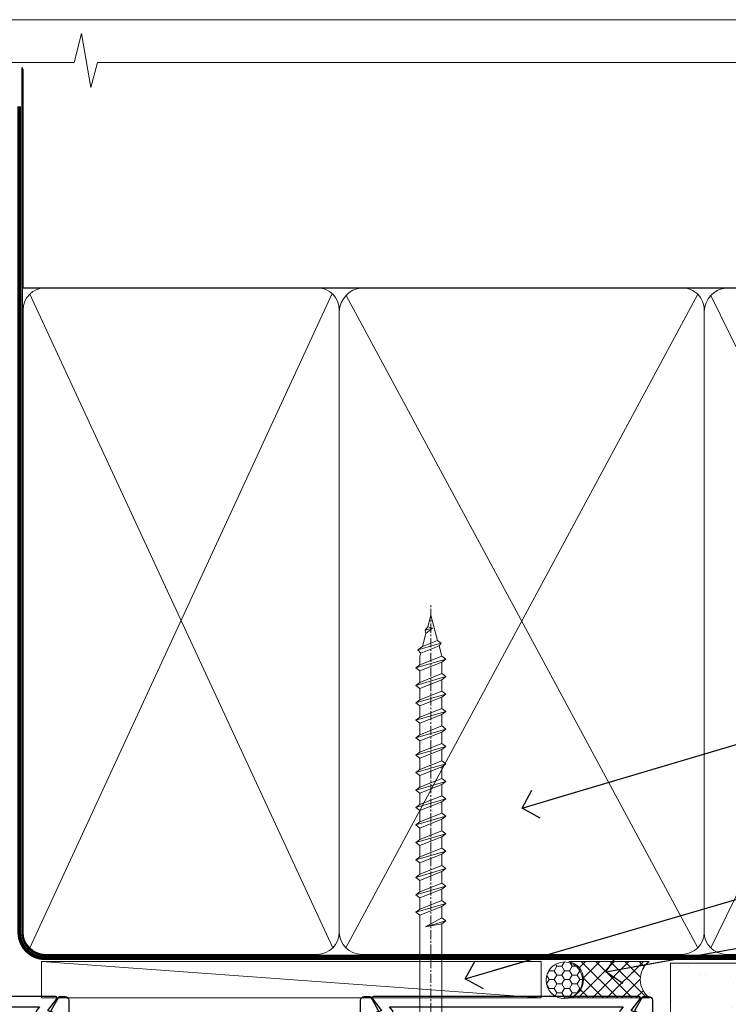
# Model space of a CAD drawing. Units: millimetres. Extents: x 0 to 419912, y -431 to 1143.
# Drawn here: x 779 to 877, y 560 to 695 of the extents above; entities that cross this region are included whole.
import ezdxf
from ezdxf import colors
from ezdxf.entities.mleader import LeaderData, LeaderLine
from ezdxf.math import Vec2, Vec3

# ---------------------------------------------------------------- set-up
doc = ezdxf.new("R2010")
doc.units = ezdxf.units.MM
doc.linetypes.add('CENTER', pattern=[2, 1.25, -0.25, 0.25, -0.25])
doc.linetypes.add('Dashed', pattern=[564.4444465637206, 282.2222232818604, -282.2222232818602])
doc.layers.add('Aluminium Systems Ltd Joinery Detail', color=7, linetype='Continuous')
doc.layers.add('Aluminium Systems Ltd Notes', color=7, linetype='Continuous')
doc.layers.add('No Print', color=7, linetype='Continuous', plot=False)
doc.styles.get("Standard").update_dxf_attribs({"font": 'arial.ttf'})
pattern_1 = [(37.50000000000001, (1.375355028271997, 0), (-0.2400046943976069, 7.341198559940135), [0, -5.791200000000001, 0, -6.476999999999999, 0, -6.191249999999999]), (7.499999999999999, (1.375355028271997, 0), (6.74284924707004, 10.75237650852531), [0, -3.124200000000001, 0, -5.2197, 0, -2.00025]), (327.5, (-3.310944971728002, 0), (11.86488555362187, 0.02155777017818643), [0, -1.905, 0, -6.858, 0, -8.9535]), (317.5, (-3.310944971728002, 0), (11.45334678708446, 3.343939848858244), [0, -0.9524999999999999, 0, -4.495799999999999, 0, -5.1435])]

# ---------------------------------------------------------------- blocks, each defined once
blk = doc.blocks.new('Page Layout')
at = {"layer": 'Aluminium Systems Ltd Joinery Detail', "color": 8, "lineweight": 5}
blk.add_lwpolyline([(0, 694.6394637946069), (0, 0), (553.0825377109722, 0), (553.0825377109722, 694.6394637946069)], close=True, dxfattribs=at)
blk = doc.blocks.new('Page Layout Group')
at = {"layer": 'No Print'}
blk.add_blockref('Page Layout', (600, 0), dxfattribs=at)
blk = doc.blocks.new('A724-21702')
at = {"color": 0, "flags": 128}
blk.add_lwpolyline([(2.590514084781717, 2.630274416370526), (1.745954026422623, 3.024099239354427), (2.474869480991174, 8.400005590016121), (5.45227070443525, 8.400005590016121, 0.9999999999999999), (5.45227070443525, 9.800005590015758), (1.688664533853171, 9.800005590015758, 0.375269837926041), (1.193198232073769, 9.36718552601667), (0.3080262170331025, 2.838853841923196, 0.3296728300289797), (0.6486394913229105, 2.211731907718786), (1.285802639783469, 1.914617852099809), (0.04239784927813162, 0.3231322950643971, 0.6248693519078697), (0.1999999999998181, 0), (36.60453706254293, -6.821210263296962e-13, 0.6248693519077947), (36.76213921326473, 0.3231322950645108), (35.51873442276019, 1.914617852099809), (36.15589757122052, 2.211731907718786, 0.3284042794703272), (36.49688617631205, 2.836132503142835), (35.61134517681285, 9.36718552601667, 0.3752698379260364), (35.11587887503356, 9.800005590015758), (31.35227270445148, 9.800005590015758, 0.9999999999999999), (31.35227270445148, 8.400005590016121), (34.32967392789533, 8.400005590016121), (35.05858900506928, 3.024102022720626), (34.21402297776103, 2.630274416370526, 0.4823427408189074), (34.03132673182745, 1.86928978518813), (34.39797609566222, 1.399999999998954), (2.40656096688349, 1.400000000002706), (2.773210330716211, 1.86928978518813, 0.4823427408185345)], format="xyb", close=True, dxfattribs=at)
blk = doc.blocks.new('WS8G75Pan')
at = {"linetype": 'CENTER', "lineweight": -2}
blk.add_line((-2.842170943040401e-14, 4.31874977999999), (2.842170943040401e-14, -65.56249499999996), dxfattribs=at)
at = {"lineweight": -2}
for p, q in [((-1.494791550000002, 0), (1.494791549999945, 0)), ((-2.049999839999828, -22.17007205437491), (0.7473957749999727, -21.35416499999997)), ((-1.494791549999434, -22.58405656661239), (0.7473957749999727, -21.35416499999997)), ((-1.49479155000023, -21.75608754213772), (0.7473957749999727, -21.35416499999997)), ((-2.049999839999856, -24.56173853437491), (2.04999984000014, -23.3659052943749)), ((-1.49479155000023, -24.14775402213769), (1.494791550000087, -22.95192078213731)), ((-1.494791549999462, -24.97572304661236), (1.494791550000087, -23.77988980661229)), ((-1.494791550000258, -26.53942050213772), (1.494791550000087, -25.34358726213731)), ((-2.049999839999884, -26.95340501437491), (2.04999984000014, -25.7575717743749)), ((-1.494791549999491, -27.36738952661236), (1.494791550000087, -26.17155628661229)), ((-2.049999839999884, -29.34507149437488), (2.04999984000014, -28.14923825437489)), ((-1.494791550000258, -28.93108698213769), (1.494791550000087, -27.73525374213727)), ((-1.494791549999491, -29.75905600661235), (1.494791550000087, -28.56322276661228)), ((-2.049999839999714, -31.73673797437485), (2.049999840000282, -30.54090473437483)), ((-1.494791550000116, -31.32275346213763), (1.49479155000023, -30.12692022213724)), ((-1.49479154999932, -32.1507224866123), (1.49479155000023, -30.95488924661223)), ((-2.049999839999714, -34.12840445437482), (2.049999840000282, -32.93257121437483)), ((-1.494791550000116, -33.71441994213762), (1.49479155000023, -32.51858670213721)), ((-1.49479154999932, -34.54238896661229), (1.49479155000023, -33.34655572661219)), ((-1.494791549999945, -36.10608642213757), (1.494791550000372, -34.91025318213718)), ((-2.049999839999572, -36.52007093437476), (2.049999840000424, -35.32423769437477)), ((-1.494791549999178, -36.93405544661223), (1.494791550000372, -35.73822220661214)), ((-2.049999839999572, -38.91173741437478), (2.049999840000424, -37.71590417437477)), ((-1.494791549999945, -38.49775290213756), (1.494791550000372, -37.30191966213715)), ((-1.494791549999178, -39.32572192661223), (1.494791550000372, -38.12988868661216)), ((-2.049999839999572, -41.30340389437475), (2.049999840000453, -40.10757065437474)), ((-1.494791549999945, -40.88941938213756), (1.4947915500004, -39.69358614213715)), ((-1.494791549999178, -41.7173884066122), (1.494791550000372, -40.52155516661213)), ((-2.049999839999401, -43.69507037437469), (2.049999840000595, -42.49923713437471)), ((-1.494791549999803, -43.2810858621375), (1.494791550000542, -42.08525262213709)), ((-1.494791549999007, -44.10905488661217), (1.494791550000514, -42.91322164661207)), ((-1.494791549999803, -45.67275234213747), (1.494791550000514, -44.47691910213709)), ((-2.049999839999401, -46.08673685437469), (2.049999840000567, -44.89090361437468)), ((-1.494791549999007, -46.50072136661214), (1.494791550000514, -45.30488812661207)), ((-1.494791549999661, -48.06441882213744), (1.494791550000684, -46.86858558213703)), ((-2.049999839999259, -48.47840333437463), (2.049999840000737, -47.28257009437462)), ((-1.494791549998865, -48.89238784661208), (1.494791550000656, -47.69655460661201)), ((-2.049999839999259, -50.87006981437463), (2.049999840000709, -49.67423657437462)), ((-1.494791549999661, -50.45608530213741), (1.494791550000656, -49.260252062137)), ((-1.494791549998865, -51.28405432661208), (1.494791550000656, -50.08822108661201)), ((-2.049999839999259, -53.2617362943746), (2.049999840000709, -52.06590305437459)), ((-1.494791549999661, -52.84775178213741), (1.494791550000656, -51.651918542137)), ((-1.494791549998894, -53.67572080661208), (1.494791550000656, -52.47988756661198)), ((-2.049999839999117, -55.65340277437457), (2.049999840000851, -54.45756953437456)), ((-1.494791549999519, -55.23941826213735), (1.494791550000798, -54.04358502213694)), ((-1.494791549998752, -56.06738728661202), (1.494791550000798, -54.87155404661195)), ((-1.494791549999519, -57.63108474213735), (1.494791550000798, -56.43525150213694)), ((-2.049999839999145, -58.04506925437454), (2.049999840000851, -56.84923601437453)), ((-1.494791549998752, -58.45905376661202), (1.494791550000798, -57.26322052661192)), ((-1.425021315915927, -60.25445033151692), (1.77420242398739, -59.32134340737844)), ((-1.122362868667352, -59.87377974960444), (1.391833638109091, -58.86810114689365)), ((-0.9219856073426911, -60.62159786954956), (1.143347323736492, -59.79546469711769)), ((-0.2276513469640236, -62.29688390390595), (0.7695560966906214, -62.00603173284003))]:
    blk.add_line(p, q, dxfattribs=at)
blk.add_lwpolyline([(-1.494791550000002, 0), (-3.88645803, 0), (-3.88645803, 1.209441138255954, -0.2694477011433205), (-3.239620007948673, 2.322600100564415, -0.05750947552296399), (-2.241471283772142, 2.748281615151967, -0.07218085631326594), (-1.755878399918998, 2.81874977999999), (1.755878399919112, 2.81874977999999, -0.07218085631328257), (2.24147128377237, 2.74828161515191, -0.05750947552294939), (3.239620007948702, 2.322600100564415, -0.26944770114332), (3.88645803, 1.209441138255954), (3.88645803, 0), (1.494791549999945, 0), (1.494791549999945, -22.95192078213736), (2.049999839999998, -23.36590529437495), (1.494791549999945, -23.77988980661232), (1.494791550000087, -25.34358726213731), (2.04999984000014, -25.7575717743749), (1.494791550000087, -26.17155628661229), (1.494791550000087, -27.73525374213727), (2.04999984000014, -28.14923825437489), (1.494791550000087, -28.56322276661228), (1.49479155000023, -30.12692022213724), (2.049999840000282, -30.54090473437483), (1.49479155000023, -30.95488924661223), (1.49479155000023, -32.51858670213721), (2.049999840000282, -32.93257121437483), (1.49479155000023, -33.34655572661219), (1.494791550000372, -34.91025318213718), (2.049999840000424, -35.32423769437477), (1.494791550000372, -35.73822220661214), (1.494791550000372, -37.30191966213715), (2.049999840000424, -37.71590417437474), (1.494791550000372, -38.12988868661213), (1.494791550000542, -39.69358614213712), (2.049999840000623, -40.10757065437468), (1.494791550000542, -40.52155516661207), (1.494791550000542, -42.08525262213709), (2.049999840000595, -42.49923713437468), (1.494791550000514, -42.91322164661207), (1.494791550000684, -44.47691910213706), (2.049999840000737, -44.89090361437462), (1.494791550000684, -45.30488812661201), (1.494791550000684, -46.86858558213703), (2.049999840000737, -47.28257009437462), (1.494791550000684, -47.69655460661201), (1.494791550000826, -49.26025206213697), (2.049999840000879, -49.67423657437456), (1.494791550000826, -50.08822108661195), (1.494791550000826, -51.65191854213697), (2.049999840000879, -52.06590305437456), (1.494791550000826, -52.47988756661192), (1.494791550000969, -54.04358502213691), (2.049999840001021, -54.4575695343745), (1.494791550000969, -54.87155404661189), (1.494791550000969, -56.43525150213688), (2.049999840001021, -56.8492360143745), (1.494791550000969, -57.26322052661186), (1.494791550001082, -58.48385698867136), (1.391833638109091, -58.86810114689365), (1.77420242398739, -59.32134340737844), (1.143347323736492, -59.79546469711769), (0.6740575242012881, -61.54687807245682), (0.7695560966906498, -62.00603173284), (0.4255712098287177, -62.47424162268084), (2.842170943040401e-14, -64.06249499999996), (-0.9219856073426911, -60.62159786954956), (-1.425021315915927, -60.25445033151692), (-1.122362868667352, -59.87377974960444), (-1.494791549998752, -58.4838569886798), (-1.494791549998752, -58.45905376661182), (-2.049999839998804, -58.04506925437445), (-1.494791549998951, -57.63108474213701), (-1.494791549998894, -56.06738728661188), (-2.049999839998947, -55.65340277437451), (-1.494791549999093, -55.23941826213706), (-1.494791549998894, -53.67572080661188), (-2.049999839998947, -53.26173629437451), (-1.494791549999121, -52.84775178213707), (-1.494791549999036, -51.28405432661194), (-2.049999839999089, -50.87006981437457), (-1.494791549999263, -50.45608530213713), (-1.494791549999036, -48.89238784661197), (-2.049999839999089, -48.47840333437458), (-1.494791549999263, -48.06441882213713), (-1.494791549999206, -46.50072136661203), (-2.049999839999259, -46.08673685437464), (-1.494791549999405, -45.67275234213719), (-1.494791549999178, -44.10905488661203), (-2.049999839999259, -43.69507037437464), (-1.494791549999405, -43.28108586213719), (-1.494791549999348, -41.71738840661209), (-2.049999839999401, -41.3034038943747), (-1.494791549999547, -40.88941938213725), (-1.494791549999348, -39.32572192661209), (-2.049999839999401, -38.9117374143747), (-1.494791549999547, -38.49775290213728), (-1.494791549999519, -36.93405544661215), (-2.049999839999572, -36.52007093437476), (-1.494791549999718, -36.10608642213734), (-1.494791549999519, -34.54238896661215), (-2.049999839999572, -34.12840445437479), (-1.494791549999718, -33.71441994213734), (-1.494791549999661, -32.15072248661221), (-2.049999839999714, -31.73673797437485), (-1.49479154999986, -31.3227534621374), (-1.494791549999661, -29.75905600661221), (-2.049999839999714, -29.34507149437485), (-1.49479154999986, -28.9310869821374), (-1.494791549999803, -27.36738952661227), (-2.049999839999856, -26.95340501437491), (-1.494791550000002, -26.53942050213746), (-1.494791549999803, -24.97572304661227), (-2.049999839999856, -24.56173853437491), (-1.494791550000002, -24.14775402213746), (-1.494791549999775, -22.5840565666123), (-2.049999839999828, -22.17007205437491), (-1.494791550000002, -21.75608754213749), (-1.494791550000002, 5.684341886080801e-14)], format="xyb", close=True, dxfattribs=at)
for points in [[(-1.494791550000002, 0), (-2.637394075508354, 0)], [(0.6740575242012881, -61.54687807245682), (-0.2276513469640236, -62.29688390390595), (0.4255712098287177, -62.47424162268084)]]:
    blk.add_lwpolyline(points, dxfattribs=at)
blk = doc.blocks.new('A702-21578')
at = {"flags": 128}
blk.add_lwpolyline([(119.9999986345956, 30.50001113356663, 0.4142135626485369), (119.4999986345956, 31.00001113403684), (116.2660243859245, 31.00001113403684), (115.2267939192475, 29.20001116496624, 0.4142135623808452), (115.2999990000002, 28.92680608420594), (116.1049067192043, 28.46209239585133, 0.5773502691904501), (116.7999779890708, 28.86339198061646), (116.7999779890685, 29.6000111340372), (118.3999990000661, 29.6000111340372), (118.3999990000661, 16.60002184620949), (116.8000019574897, 16.60002184620949), (116.8000019574887, 17.35002184620949, 0.9999999999999999), (115.9000019574891, 17.35002184620949), (115.90000195749, 16.10002184620949, 0.414213562373095), (116.40000195749, 15.60002184620949), (118.3999990000279, 15.60002184620949), (118.3999990000279, 11.80001113403792), (55.20000036535703, 11.80001113403793), (55.20000036535703, 15.6000218462095), (57.1999974079331, 15.6000218462095, 0.414213562373095), (57.6999974079331, 16.1000218462095), (57.69999740793219, 17.3500218462095, 0.9999999999999999), (56.79999740793255, 17.3500218462095), (56.79999740793346, 16.6000218462095), (55.20000036535703, 16.6000218462095), (55.20000036535612, 29.6000111340372), (56.80002101087734, 29.6000111340372), (56.80002101087507, 28.86339229252221, 0.5773502691904437), (57.49509274859997, 28.4620924376388), (58.30000039542614, 28.92680608420594, 0.4142135623808492), (58.3732054761789, 29.2000111649663), (57.3339750095019, 31.00001113403684), (54.1000003653503, 31.00001113403684, 0.4142135626485369), (53.60000036535121, 30.50001113356663), (53.60000040000114, 27.00001116858854, -0.414213562373095), (52.60000040000114, 26.00001116858854), (40.99999999999227, 26.00001116858854, -0.414213562373095), (39.99999999999227, 27.00001116858854), (39.99999999999227, 49.50001113357663, 0.414213562373095), (39.49999999999227, 50.00001113357663), (36.99999999999227, 50.00001113357663, 0.414213562373095), (36.49999999999227, 49.50001113357663), (36.49999999999227, 48.200011133581, 0.9999999999999999), (37.39999999998645, 48.200011133581), (37.39999999998645, 49.00001113357663), (38.89999999998645, 49.00001113357663), (38.89999999998645, 43.50001113357663), (37.39999999998645, 43.50001113357663), (37.39999999998645, 44.30001113357955, 0.9999999999999999), (36.49999999999227, 44.30001113357955), (36.49999999999193, 43.00001113357663, 0.4142135623725622), (36.99999999999227, 42.5000111335772), (38.40000000002101, 42.50001113357663), (38.40000000002101, 34.80001113357955), (36.89999999999111, 34.80001113357983, 0.9999999999999999), (36.89999999999111, 34.00001113357658), (38.40000000002101, 34.00001113357663), (38.40000000002101, 31.00001113357663), (28.28871270555055, 31.00001113357715, 0.2679793930046484), (27.85567182909983, 30.74996232746426), (26.55699999999297, 28.50001113357663), (21.99999999999227, 28.50001113357663), (21.99999999999227, 30.00001113357663), (23.49999999999227, 30.00001113357663, 0.9999999999999999), (23.49999999999227, 31.00001113357663), (0.4999999999922693, 31.00001113357663, 0.414213562373095), (-7.73070496506989e-12, 30.50001113357663), (7.73070496506989e-12, 0.4999999540084161, 0.4142135623729619), (0.5000000000077307, -4.599135650096287e-08), (1.333966774506962, -4.5991299657544e-08), (2.37320366962274, 1.800011057459045, 0.4142135623689392), (2.299998588863019, 2.07321613821577), (1.599998588869539, 2.477361326649742), (1.599998588873177, 10.00001113404048), (7.950000000015905, 10.0000111340415), (7.950000000016075, 5.000011134036725, 0.4142135623720295), (8.450000000014029, 4.500011134036953), (14.35000000001332, 4.500011134040136, 0.414213562373095), (14.8500000000131, 5.000011134040363), (14.8500000000131, 6.000011134040363, 0.414213562373095), (14.3500000000131, 6.500011134040363), (14.04573129133905, 6.500011134039511, 0.6408239254472379), (12.68962126127948, 7.023596039701687, -0.1952598447288674), (11.40000000001453, 6.500011134041273), (9.550000000015984, 6.500011134041273), (9.550000000015984, 6.79767681636244), (9.982817780244716, 7.160854056120542, -0.3639702342664406), (9.982817780245625, 9.539168211960174), (9.550000000015984, 9.902345451719015), (9.550000000015984, 10.20001113404018), (11.40000000001453, 10.20001113404007, -0.195259844728868), (12.68962126127951, 9.676426228377892, 0.5542191990959247), (14.00722952788536, 10.00001113404224), (38.60000000001185, 10.0000111340423), (38.60000000001185, 2.592820294428947), (37.7000000000146, 2.07320505216066, 0.4142135623807411), (37.62679491926187, 1.799999971400354), (38.66602541383702, -4.5991299657544e-08), (39.50000005515926, 4.5991299657544e-08, 0.4142135300680743), (40.00000000001114, 0.5000000459912997), (40.00000000001114, 10.0000111340423), (56.55000000001587, 10.00001113404787), (56.5500000000161, 5.000011134036725, 0.4142135623720295), (57.05000000001405, 4.500011134036953), (62.95000000001335, 4.500011134040136, 0.414213562373095), (63.45000000001312, 5.000011134040363), (63.45000000001312, 6.000011134040363, 0.414213562373095), (62.95000000001312, 6.500011134040363), (62.64573129133908, 6.500011134039511, 0.6408239254472379), (61.28962126127951, 7.023596039701687, -0.1952598447288674), (60.00000000001455, 6.500011134041273), (58.15000000001601, 6.500011134041273), (58.15000000001601, 6.79767681636244), (58.58281778024468, 7.160854056120542, -0.3639702342664388), (58.58281778024562, 9.53916821196023), (58.15000000001601, 9.902345451719015), (58.15000000001601, 10.20001113404018), (60.00000000001455, 10.20001113404007, -0.195259844728868), (61.28962126127954, 9.676426228377892, 0.5542192105843444), (62.60722953667414, 10.00001116075796), (79.99999900000086, 10.00001077119232), (79.99999900000086, 0.5000000459840095, 0.4142135300680742), (80.49999894485273, 4.598400948907511e-08), (81.33397358617503, -4.59985898260129e-08), (82.37320408075146, 1.799999971392324, 0.4142135623810197), (82.2999989999953, 2.073205052152005), (81.3999990000001, 2.592820294421998), (81.3999990000001, 10.00001113403501), (105.9927704721453, 10.00001113403773, 0.5542191990939872), (107.3103787387495, 9.67642622837782, -0.1952598447288638), (108.6000000000145, 10.20001113403835), (110.4500000000131, 10.20001113404017), (110.4500000000131, 9.902345451719), (110.0171822197835, 9.53916821195999, -0.3639702342664435), (110.0171822197844, 7.160854056120641), (110.4500000000131, 6.797676816362426), (110.4500000000131, 6.500011134041259), (108.6000000000145, 6.500011134041259, -0.1952598447288572), (107.3103787387495, 7.023596039701729, 0.6408239254472072), (105.95426870869, 6.500011134039497), (105.6500000000165, 6.500011134039895, 0.414213562373095), (105.150000000016, 6.000011134040349), (105.150000000016, 5.000011134040349, 0.414213562373095), (105.650000000016, 4.500011134040349), (111.550000000013, 4.500011134037052, 0.4142135623720294), (112.050000000013, 5.000011134036711), (112.0500000000131, 10.00001113403785), (118.4000004111371, 10.00001113403682), (118.4000004111408, 2.47736132664518), (117.7000004111473, 2.073216138212914, 0.4142135623694682), (117.6267953303914, 1.800011057456075), (118.6660321713155, 4.786029705883266e-08), (119.4999990000001, 4.786041074567038e-08, 0.4142135623730284), (119.9999990000001, 0.5000000478603539), (119.9999990000028, 30.50001113403684)], format="xyb", dxfattribs=at)
blk.add_lwpolyline([(2.864083312980711, 25.59486262730954), (1.599999999983481, 25.80002933464911), (1.599999999981719, 29.40001113357809), (20.39999999999191, 29.40001113357809), (20.39999999999191, 28.50001113352752, 0.414213562373095), (21.99999999999227, 26.9000111335275), (26.55699999996386, 26.90001113352716, 0.2679793930054509), (27.94273080459908, 27.7001673130944), (28.9238806577755, 29.40001113357172), (38.39999959998158, 29.40001113357809), (38.39999959998158, 25.80002933465639), (37.13591628698259, 25.59486262732443, 1.004500193913287), (37.26762594974343, 24.80578743325927), (38.39999959998886, 25.00002933466075), (38.39999959998886, 23.00002933462835, 0.414213562373095), (38.89999959998886, 22.50002933462835), (39.49999999998317, 22.50002933462835, 0.414213562373095), (39.99999999998317, 23.00002933462835), (39.99999999998317, 24.40001116859443), (53.59999999994534, 24.40001116858716), (53.59999999994716, 11.80001113403702), (1.600000000006276, 11.80001113403702), (1.600000000006276, 25.00002933514824), (2.732373650219813, 24.8057874332591, 1.00450019260736)], format="xyb", close=True, dxfattribs=at)
blk = doc.blocks.new('A725-21745')
at = {"flags": 128}
blk.add_lwpolyline([(37.11646801240383, 20.91461760752128), (38.35987280291066, 19.3231320504845, -0.6248693519088664), (38.2022706521893, 18.99999975541897), (5.307024864736547, 18.99999975542147, -0.3022673053222528), (3.231717466711387, 17.61925184987041), (2.000000115047413, 17.61925184987041, 0.414213562373095), (1.500000115047413, 17.11925184987041), (1.500000115047413, 6.49573132744473, -0.6858526540293893), (2.123585020710351, 5.139621297385304, 0.1952598447287123), (1.600000115047777, 3.850000036120321), (1.600000115049596, 2.000000036121776), (1.897665797368944, 2.000000036121776), (2.260843037126492, 2.432817816351545, 0.3639702342667938), (4.639157192967076, 2.432817816350791), (5.0023344327237, 2.000000036121776), (5.300000115044867, 2.000000036119957), (5.300000115046686, 3.850000036118502, 0.1952598447290732), (4.776415209384112, 5.139621297385304, -0.9999999999999999), (5.92358502070465, 6.254969415237454, -0.195259844728987), (6.900000115043412, 3.850000036120321), (6.900000115045231, 0.5000000361217758, -0.4142135623741608), (6.400000115045231, 3.612177579270792e-08), (0.5000001150474134, 3.612359478211147e-08, -0.4142135623720295), (1.150474133737589e-07, 0.5000000361217758), (1.150455943843554e-07, 18.50000003612178, -0.4142135623752261), (0.5000001150474134, 19.00000003612359), (1.491733031867597, 19.00000003611996), (1.828126217074868, 19.58265012422299, -0.414213562371763), (2.101331297830804, 19.65585520497912), (2.85671746670775, 19.21973279703371, 1.000000000002101), (3.606717466712297, 20.51877090270868), (2.099999209467541, 21.38867509413313, -0.9999999999986869), (2.699999209471933, 22.42790557867107), (4.206717466717208, 21.558001387248, -0.1544523861771689), (5.000744966466115, 20.68964304016895, 0.2920433047074474), (5.454341760832875, 20.39999975542224), (35.99570968530858, 20.39999975541861), (35.62906032147291, 20.86928954060778, -0.4823427408185513), (35.8117565674074, 21.63027417179029), (36.65632259471747, 22.02410177814119), (35.9274075175417, 27.4000053454368), (32.95000629409694, 27.4000053454368, -0.9999999999999999), (32.95000629409694, 28.80000534543552), (36.71361246468038, 28.80000534543461, -0.3752698379243242), (37.20907876645651, 28.36718528143687), (38.09461976595773, 21.83613225856271, -0.3284042794683215), (37.75363116086702, 21.21173166314027)], format="xyb", close=True, dxfattribs=at)
blk = doc.blocks.new('AC40 Awning Head')
at = {"layer": 'Aluminium Systems Ltd Joinery Detail', "color": 0, "lineweight": 5, "rotation": 180}
blk.add_blockref('WS8G75Pan', (-18.97781912706591, -3.449988459296605), dxfattribs=at)
at = {"layer": 'Aluminium Systems Ltd Joinery Detail', "color": 0, "extrusion": (0, 0, -1), "zscale": -1, "rotation": 180}
for name, p in [('A725-21745', (108.6000001150649, 27.35001121615267)), ('A702-21578', (108.6000000000156, 8.350011134039732))]:
    blk.add_blockref(name, p, dxfattribs=at)
at = {"layer": 'Aluminium Systems Ltd Joinery Detail', "color": 0, "rotation": 180}
blk.add_blockref('A724-21702', (9.767860776180214, 8.350011086179393), dxfattribs=at)
blk = doc.blocks.new('_Open90')
at = {"color": 0, "linetype": 'ByBlock', "lineweight": -2}
for p, q in [((-0.5, 0.5), (0, 0)), ((0, 0), (-2.439666651745029, 0)), ((0, 0), (-0.5, -0.5))]:
    blk.add_line(p, q, dxfattribs=at)
blk = doc.blocks.new('140mm Framing Head Gib')
at = {"layer": 'Aluminium Systems Ltd Joinery Detail', "color": 0, "linetype": 'Dashed'}
blk.add_line((79.90702482397342, 57.89868953384575, -1.000000000000032), (79.9070248239733, 87.85822892512624, -1.000000000000032), dxfattribs=at)
at = {"layer": 'Aluminium Systems Ltd Joinery Detail', "color": 0}
blk.add_line((79.90872482396969, 57.89868953384575, -1.000000000000025), (218.8134264280374, 57.89868953384575, -1.000000000000025), dxfattribs=at)
at = {"layer": 'Aluminium Systems Ltd Joinery Detail', "color": 0, "lineweight": 5}
for p, q in [((80.79699455334855, -32.57602768084325, -1.000000000000025), (122.244289406273, 57.10359832773156, -1.000000000000025)), ((80.79699455334855, 57.00871980446937, -1.000000000000025), (122.3435558966331, -32.57602768084507, -1.000000000000025)), ((124.1234953553839, -32.57602768084325, -1.000000000000025), (172.3452558966301, 57.00871980447164, -1.000000000000025)), ((124.1550808664921, 56.83464781023758, -1.000000000000025), (172.3452558966301, -32.57602768084325, -1.000000000000025)), ((174.1251953553807, -32.57602768084325, -1.000000000000025), (217.9234566986623, 57.00871980447164, -1.000000000000025)), ((174.1567808664889, 56.83464781023758, -1.000000000000025), (217.9234566986623, -32.57602768084325, -1.000000000000025))]:
    blk.add_line(p, q, dxfattribs=at)
at = {"layer": 'Aluminium Systems Ltd Joinery Detail', "color": 0, "linetype": 'Continuous', "lineweight": 5, "ltscale": 0.12, "elevation": -1.000000000000014}
blk.add_lwpolyline([(232.9879480272293, 88.7708279423432), (90.0793676317594, 88.7708279423432), (89.1756572232739, 85.3369242233066), (87.90906395990578, 92.75494913106832), (86.87170076539451, 88.7708279423432), (12.77629059318974, 88.7708279423432)], dxfattribs=at)
at = {"layer": 'Aluminium Systems Ltd Joinery Detail', "color": 0, "linetype": 'Dashed', "lineweight": 5, "ltscale": 0.01, "const_width": 0.25, "elevation": -0.7500000000000249}
blk.add_lwpolyline([(79.76741611105058, 88.09570103798342), (79.76838801660631, -30.42770876678014, 0.4175702237706115), (82.91930208207407, -33.61188689231176), (215.3356062361571, -33.60394172722226, 0.8591327104487766), (215.4728671864981, -33.94403600036094, 0.00905533045714731)], format="xyb", dxfattribs=at)
at = {"layer": 'Aluminium Systems Ltd Joinery Detail', "color": 0, "linetype": 'CENTER', "lineweight": 5, "ltscale": 3, "const_width": 0.5, "elevation": -0.5000000000000249}
blk.add_lwpolyline([(79.36830193081073, 82.75882767523399), (79.36883064616336, -30.42745069008379, 0.4209157528546889), (82.93271877258235, -33.99657167199439), (215.7748797079017, -33.99657167199439)], format="xyb", dxfattribs=at)
at = {"layer": 'Aluminium Systems Ltd Joinery Detail', "color": 0, "lineweight": 5, "elevation": -1.000000000000014}
blk.add_lwpolyline([(79.9070248239733, -28.31915806095822), (79.9070248239733, 54.8601428137099, -0.4142135623730941), (82.94557154410825, 57.89868953384575), (120.1949789058727, 57.89868953384575, -0.4142135623730958), (123.2335256260086, 54.8601428137099), (123.2335256260086, -28.31915806095822), (123.2335256260081, -30.42745069008379, -0.4142135623730958), (120.1949789058727, -33.46599741021964), (82.94557154410825, -33.46599741021964, -0.4142135623730941), (79.90702482397285, -30.42745069008379)], format="xyb", close=True, dxfattribs=at)
for points in [[(173.2352256260056, -28.52744340095887), (173.2352256260054, 54.86014281371126, 0.4142135623732923), (170.1966789058697, 57.89868953384575), (126.2720723461435, 57.89868953384575, 0.3681854241386793), (123.2335256260086, 54.65185747371015), (123.2335256260086, -28.52744340095887)], [(218.8134264280378, -28.52744340095887), (218.8134264280377, 54.86014281371126, 0.4142135623732923), (215.774879707902, 57.89868953384575), (176.2737723461404, 57.89868953384575, 0.3681854241386793), (173.2352256260054, 54.65185747371015), (173.2352256260054, -28.52744340095887)], [(173.2352256260056, 52.75185018458433), (173.2352256260056, -30.42745069008379, -0.4142135623730958), (170.1966789058702, -33.46599741021964), (126.272072346144, -33.46599741021964, -0.4142135623730941), (123.2335256260086, -30.42745069008379), (123.2335256260086, 52.75185018458524)], [(218.8134264280378, 52.75185018458433), (218.8134264280378, -30.42745069008379, -0.4142135623730958), (215.7748797079024, -33.46599741021964), (176.2737723461408, -33.46599741021964, -0.4142135623730941), (173.2352256260054, -30.42745069008379), (173.2352256260054, 52.75185018458524)]]:
    blk.add_lwpolyline(points, format="xyb", dxfattribs=at)
blk = doc.blocks.new('Stucco Recessed CC AC40 Liner')
at = {"layer": 'Aluminium Systems Ltd Joinery Detail', "lineweight": 5}
h = blk.add_hatch(dxfattribs=at)
h.set_pattern_fill('HONEY', color=256, scale=0.2211125000000359, angle=360, style=0)
h.set_pattern_definition([(9.213864076586628e-15, (-518.0389322046929, -268.0206221861987), (1.053048281250171, 0.6079775633750983), [0.7020321875001139, -1.404064375000228]), (119.9999999999999, (-518.0389322046929, -268.0206221861987), (-1.053048155438884, 0.6079777812866397), [0.7020321875000983, -1.404064375000197]), (59.99999999999994, (-518.0389322046929, -268.0206221861987), (1.258112869470804e-07, 1.215955344661738), [-1.404064375000228, 0.7020321875001139])])
edge = h.paths.add_edge_path()
edge.add_arc((51.87830096406856, 2.930979210814257), 2.5, 180.0000000000001, 360.00000000000006, ccw=False)
edge.add_arc((51.87830096406856, 2.930979210814257), 2.5, 0, 180.0000000000001, ccw=False)
h = blk.add_hatch(dxfattribs=at)
h.set_pattern_fill('NET', color=256, scale=0.4422249999999999, angle=225, style=0)
h.set_pattern_definition([(315, (-1885.498183657945, 4373.742375906659), (-0.9928234407849511, -0.9928234407849515), []), (225, (-1885.498183657945, 4373.742375906659), (-0.9928234407849515, 0.9928234407849511), [])])
edge = h.paths.add_edge_path()
edge.add_line((63.47810494499322, 5.494285773671436), (52.73516812521643, 5.500840232578412))
edge.add_arc((51.89876959833077, 3.03597827469639), 2.602903564714436, 283.05461229937526, 431.25644836746125, ccw=False)
edge.add_line((52.48671264058544, 0.5003462141903583), (63.52272050977376, 0.5003462141903583))
edge.add_arc((65.42686663763675, 3.014526820814353), 3.153866927914105, 128.1626499734255, 232.8610770962096, ccw=False)
at = {"layer": 'Aluminium Systems Ltd Joinery Detail'}
h = blk.add_hatch(dxfattribs=at)
h.set_pattern_fill('AR-SAND', color=256, scale=0.15)
h.set_pattern_definition(pattern_1)
h.paths.add_polyline_path([(119.1093203646597, 5.262820595180528), (119.1093203646597, -4.737179404819472), (66.42413977945239, -4.73717940482311), (66.42413977945239, 5.26282059517689)])
h = blk.add_hatch(dxfattribs=at)
h.set_pattern_fill('AR-SAND', color=256, scale=0.15)
h.set_pattern_definition(pattern_1)
h.paths.add_polyline_path([(119.1093203646597, -5.237179404819472), (119.1093203646597, -15.23717940481947), (66.42413977945239, -15.23717940482311), (66.42413977945239, -5.23717940482311)])
at = {"layer": 'Aluminium Systems Ltd Joinery Detail', "lineweight": 5}
h = blk.add_hatch(dxfattribs=at)
h.set_pattern_fill('ANSI37', color=256, scale=0.15)
h.set_pattern_definition([(45.00000000000001, (-220.6546373151084, -560.2450245033288), (-0.3367596045400932, 0.3367596045400932), []), (135, (-220.6546373151084, -560.2450245033288), (-0.3367596045400932, -0.3367596045400932), [])])
edge = h.paths.add_edge_path()
edge.add_arc((64.81443276257255, -9.50462174034692), 0.9866125402710012, 51.83121232280979, 132.263901216659)
edge.add_line((64.15089006931544, -8.7744742217983), (64.15089006931544, -15.78270040966891))
edge.add_arc((64.8610207307122, -16.29419281424271), 0.8751628626695301, 45.838321747589305, 144.2355755388267, ccw=False)
edge.add_arc((67.42413977940328, -15.23717940483039), 1.99999999995119, 179.9999999997916, 192.3918244982081, ccw=False)
edge.add_line((65.42413977945239, -15.23717940482311), (65.42413977945205, -8.728953216952505))
blk.add_line((-19.78003373320826, 5.500840232580231), (48.67933097257651, 0.5003462141903583, 1), dxfattribs=at)
at = {"layer": 'Aluminium Systems Ltd Joinery Detail'}
for p, q in [((64.15089006931635, -8.7744742217983), (64.15089006931635, -15.78270040966891)), ((67.42413977945239, -17.23717940482311), (128.6076428745736, -17.23752861205503, -1.000000000000011))]:
    blk.add_line(p, q, dxfattribs=at)
at = {"layer": 'Aluminium Systems Ltd Joinery Detail', "lineweight": 5}
blk.add_lwpolyline([(-19.78003373320826, 5.500840232580231), (48.67933097256832, 5.500840232580231), (48.67933097257651, 0.5003462141903583), (-19.7800337332128, 0.5003462141867203)], close=True, dxfattribs=at)
blk.add_lwpolyline([(52.46136202113871, 5.505984466693917), (63.47810494499322, 5.494285773671436, 0.4915106188759529), (63.52272050977376, 0.5003462141903583), (52.48671264058544, 0.5003462141903583, 0.8101017670941715)], format="xyb", close=True, dxfattribs=at)
at = {"layer": 'Aluminium Systems Ltd Joinery Detail', "lineweight": 5, "elevation": -1.000000000000011}
for points in [[(66.42413977945239, -4.73717940482311), (119.1093203646597, -4.737179404819472), (119.1093203646597, 5.262820595180528), (66.42413977945239, 5.26282059517689)], [(66.42413977945239, -15.23717940482311), (119.1093203646597, -15.23717940481947), (119.1093203646597, -5.237179404819472), (66.42413977945239, -5.23717940482311)]]:
    blk.add_lwpolyline(points, close=True, dxfattribs=at)
at = {"layer": 'Aluminium Systems Ltd Joinery Detail', "elevation": -1.000000000000011}
blk.add_lwpolyline([(66.42413977945239, -5.73717940482311), (66.42413977945239, -15.23717940482311, 0.6885002580691579), (68.16949577195214, -15.90384607148735, -0.2134217652833945), (69.66020775695165, -15.23717940482311), (93.92413977945239, -15.23717940482311), (93.92413977945239, -16.23717940482311), (69.66020775695165, -16.23717940482311, 0.2134217652833893), (68.9148517644519, -16.57051273815523, -0.6885002580691693), (65.42413977945239, -15.23717940482311), (65.42413977945239, -5.73717940482311)], format="xyb", close=True, dxfattribs=at)
at = {"layer": 'Aluminium Systems Ltd Joinery Detail', "lineweight": 5, "ltscale": 0.12}
blk.add_circle((51.87830096406856, 2.930979210814257, 1), 2.5, dxfattribs=at)
at = {"layer": 'Aluminium Systems Ltd Joinery Detail', "lineweight": 5}
for centre, radius, start, end in [((64.81440671015866, -9.503893038749084), 0.9860558519677073, 51.80385569436721, 132.2912578451608), ((64.86102073071311, -16.29419281424634), 0.8751628626701816, 45.83832174768128, 144.2355755386894)]:
    blk.add_arc(centre, radius, start, end, dxfattribs=at)
blk = doc.blocks.new('Liner Head Text AC40 Gib')
at = {"layer": 'Aluminium Systems Ltd Notes', "color": 3, "lineweight": 5, "ltscale": 0.12}
ml = blk.add_multileader_mtext('Standard', dxfattribs=at)
ml.set_content('FIXINGS 150 FROM CORNERS AND 450 CENTRES', color=3)
ml.set_leader_properties(color=8)
ml.set_arrow_properties(name='OPEN90')
ml.build(insert=Vec2(0, 0))
ml.multileader.update_dxf_attribs({"text_left_attachment_type": 2, "text_right_attachment_type": 2})
ctx = ml.context
ctx.base_point, ctx.plane_origin = Vec3(53.3318610574305, 72.99658405795344, -1.000000000000014), Vec3(-210.371860234558, -58.04152112250085, -1.000000000000014)
ctx.left_attachment, ctx.right_attachment = 2, 2
notes = []
notes.append((ctx, [(0, (1, 1, 0), (48.86702555522061, 72.99658405795344, -1.000000000000014), (1, 0), 4.464835502209894, [(0, [(-66.42729246526324, 38.59027835518646, -1.000000000000014)], 0, [])])]))
ctx.mtext.insert, ctx.mtext.width, ctx.mtext.line_spacing_style, ctx.mtext.flow_direction = Vec3(55.33186105743152, 82.3299173912892, -1.000000000000014), 55.16606061165112, 2, 5
ml = blk.add_multileader_mtext('Standard', dxfattribs=at)
ml.set_content('TEMPORARY FLAT PACKERS REMOVED FROM HEAD AFTER FIXING', color=3)
ml.set_leader_properties(color=8)
ml.set_arrow_properties(name='OPEN90')
ml.build(insert=Vec2(0, 0))
ml.multileader.update_dxf_attribs({"text_left_attachment_type": 2, "text_right_attachment_type": 2})
ctx = ml.context
ctx.base_point, ctx.plane_origin = Vec3(53.3318610574305, 51.3563500602213, -1.000000000000014), Vec3(-133.2863188025367, 168.9020168785864, -1.000000000000014)
ctx.left_attachment, ctx.right_attachment = 2, 2
notes.append((ctx, [(0, (1, 1, 0), (48.86702555522061, 51.3563500602213, -1.000000000000014), (1, 0), 4.464835502209894, [(0, [(-74.1991389525283, 15.21955316024832, -1.000000000000014)], 0, [])])]))
ctx.mtext.insert, ctx.mtext.width, ctx.mtext.defined_height, ctx.mtext.line_spacing_style, ctx.mtext.flow_direction = Vec3(55.33186105743152, 60.68968339355342, -1.000000000000014), 101.6537517503709, 9.448686068864237, 2, 5
ml = blk.add_multileader_mtext('Standard', dxfattribs=at)
ml.set_content('WATER RESISTANT\\PAIRSEAL ON PEF ROD', color=3)
ml.set_leader_properties(color=8)
ml.set_arrow_properties(name='OPEN90')
ml.build(insert=Vec2(0, 0))
ml.multileader.update_dxf_attribs({"text_left_attachment_type": 2, "text_right_attachment_type": 2})
ctx = ml.context
ctx.base_point, ctx.plane_origin = Vec3(53.3318610574305, 34.6466544208597, -1.000000000000014), Vec3(-144.9782377858883, 3.254790904284164, -1.000000000000014)
ctx.left_attachment, ctx.right_attachment = 2, 2
notes.append((ctx, [(0, (1, 1, 0), (48.86702555522061, 34.6466544208597, -1.000000000000014), (1, 0), 4.464835502209894, [(0, [(-54.94935332298337, 16.19505848051995, -1.000000000000014)], 0, [])])]))
ctx.mtext.insert, ctx.mtext.width, ctx.mtext.line_spacing_style, ctx.mtext.flow_direction = Vec3(55.33186105742971, 40.6466544208597, -1.000000000000014), 79.86544210516695, 2, 5
ml = blk.add_multileader_mtext('Standard', dxfattribs=at)
ml.set_content('FLEXIBLE SEALANT\\PIN 3-5mm GAP', color=3)
ml.set_leader_properties(color=8)
ml.set_arrow_properties(name='OPEN90')
ml.build(insert=Vec2(0, 0))
ml.multileader.update_dxf_attribs({"text_left_attachment_type": 2, "text_right_attachment_type": 2})
ctx = ml.context
ctx.base_point, ctx.plane_origin = Vec3(53.3318610574305, 18.04202930483734, -1.000000000000014), Vec3(-133.2863188025367, 133.4241488116313, -1.000000000000014)
ctx.left_attachment, ctx.right_attachment = 2, 2
notes.append((ctx, [(0, (1, 1, 0), (48.86702555522061, 18.04202930483734, -1.000000000000014), (1, 0), 4.464835502209894, [(0, [(-45.41604560880114, 1.490741999277816, -1.000000000000014)], 0, [])])]))
ctx.mtext.insert, ctx.mtext.width, ctx.mtext.defined_height, ctx.mtext.line_spacing_style, ctx.mtext.flow_direction = Vec3(55.33186105743152, 24.04202930483734, -1.000000000000014), 101.6537517503709, 9.448686068864237, 2, 5
for ctx, leaders in notes:
    for number, flags, end, landing, length, lines in leaders:
        leader = LeaderData()
        leader.index, (leader.has_last_leader_line, leader.has_dogleg_vector, leader.attachment_direction) = number, flags
        leader.last_leader_point, leader.dogleg_vector, leader.dogleg_length = Vec3(end), Vec3(landing), length
        for number, points, colour, breaks in lines:
            line = LeaderLine()
            line.index, line.vertices, line.color, line.breaks = number, Vec3.list(points), colors.encode_raw_color(colour), breaks
            leader.lines.append(line)
        ctx.leaders.append(leader)

msp = doc.modelspace()

# ---------------------------------------------------------------- block references
at = {"layer": 'Aluminium Systems Ltd Joinery Detail'}
for name, p in [('Page Layout Group', (0, 0)), ('140mm Framing Head Gib', (700, 600)), ('AC40 Awning Head', (854.7551607434267, 552.3950133545768, 1.000000000000013)), ('Stucco Recessed CC AC40 Liner', (802.2025696740759, 560.0625660597216, -296.848880760417))]:
    msp.add_blockref(name, p, dxfattribs=at)
at = {"layer": 'Aluminium Systems Ltd Notes', "linetype": 'Dashed'}
msp.add_blockref('Liner Head Text AC40 Gib', (914.6965842289088, 547.9688229286548, 1), dxfattribs=at)

doc.saveas('drawing.dxf')
